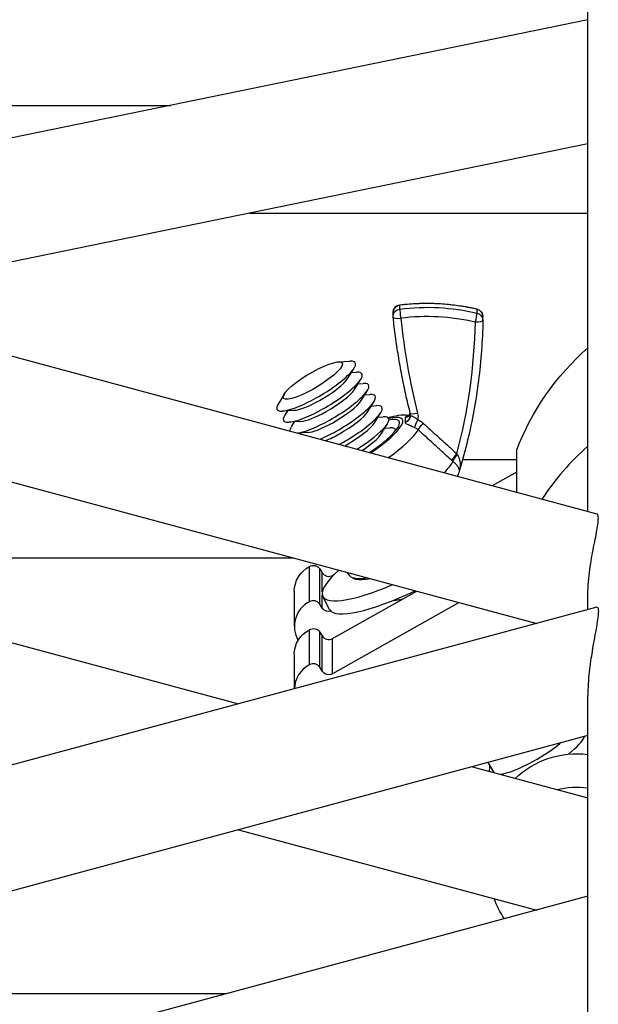
# Model space of a CAD drawing. Units: millimetres. Extents: x 0 to 19754, y -10955 to 2314.
# Drawn here: x 5963 to 6039, y -8258 to -8129 of the extents above; entities that cross this region are included whole.
import ezdxf

# ---------------------------------------------------------------- set-up
doc = ezdxf.new("R2010")
doc.units = ezdxf.units.MM
doc.layers.add('PV-7FC', color=7, linetype='Continuous')

# ---------------------------------------------------------------- blocks, each defined once
blk = doc.blocks.new('*U8')
at = {"layer": 'PV-7FC'}
for p, q in [((-1771.64, -3809.44), (-1771.64, -3704.25)), ((-1771.64, -3744.78), (-1907.92, -3772.7)), ((-1944.05, -3756.03), (-1826.54, -3756.03)), ((-1964.83, -3757.36), (-1770.45, -3809.76)), ((-1771.64, -3761.11), (-1873.5, -3781.98)), ((-1816.17, -3770.23), (-1771.64, -3770.23)), ((-1963.64, -3774.25), (-1778.38, -3824.2)), ((-1796.39, -3782.84), (-1796.39, -3782.32)), ((-1797.26, -3783.79), (-1797.26, -3783.28)), ((-1786.21, -3783.39), (-1786.21, -3782.87)), ((-1785.45, -3784.32), (-1785.45, -3783.81)), ((-1804.49, -3789.78), (-1802.93, -3789.69)), ((-1803.21, -3791.94), (-1802.38, -3790.61)), ((-1802.75, -3791.19), (-1802.06, -3791.15)), ((-1802.33, -3793.4), (-1801.51, -3792.07)), ((-1801.87, -3792.66), (-1801.18, -3792.61)), ((-1811.56, -3794), (-1812.38, -3795.33)), ((-1801.46, -3794.86), (-1800.63, -3793.53)), ((-1801, -3794.12), (-1800.31, -3794.08)), ((-1800.58, -3796.33), (-1799.76, -3795)), ((-1800.12, -3795.59), (-1799.43, -3795.54)), ((-1810.27, -3796.16), (-1811.83, -3796.25)), ((-1811.14, -3796.21), (-1811.51, -3796.8)), ((-1799.71, -3797.79), (-1798.88, -3796.46)), ((-1799.25, -3797.05), (-1798.56, -3797.01)), ((-1809.39, -3797.62), (-1810.96, -3797.72)), ((-1810.27, -3797.67), (-1810.63, -3798.26)), ((-1798.83, -3799.26), (-1798.01, -3797.93)), ((-1795.64, -3797.42), (-1795.64, -3797.16)), ((-1795.64, -3797.67), (-1795.64, -3797.42)), ((-1808.52, -3799.08), (-1809.77, -3799.16)), ((-1809.39, -3799.14), (-1809.46, -3799.25)), ((-1798.37, -3798.51), (-1797.68, -3798.47)), ((-1781, -3806.92), (-1781, -3801.38)), ((-1788.11, -3802.64), (-1781, -3802.64)), ((-1788.11, -3802.64), (-1781, -3802.64)), ((-1784.21, -3806.05), (-1781, -3804.25)), ((-1913.08, -3809.02), (-1817.58, -3834.77)), ((-1888.75, -3815.58), (-1810.35, -3815.58)), ((-1888.75, -3815.58), (-1810.35, -3815.58)), ((-1808.27, -3821.35), (-1808.27, -3816.72)), ((-1806.89, -3817.02), (-1806.57, -3817.54)), ((-1806.89, -3821.66), (-1806.89, -3817.02)), ((-1806.57, -3820.02), (-1806.57, -3817.54)), ((-1805.21, -3817.88), (-1805.04, -3817.78)), ((-1802.93, -3817.93), (-1803.27, -3817.49)), ((-1805.21, -3817.96), (-1805.21, -3817.88)), ((-1810.25, -3819.95), (-1810.25, -3824.58)), ((-1805.21, -3826.18), (-1794.14, -3819.95)), ((-1806.57, -3822.17), (-1806.89, -3821.66)), ((-1806.57, -3822.17), (-1806.57, -3820.49)), ((-1805.61, -3822.37), (-1806.51, -3820.65)), ((-1788.57, -3821.45), (-1805.21, -3830.82)), ((-1796.16, -3821.09), (-1796.96, -3821.14)), ((-1796.27, -3821.1), (-1796.32, -3821.18)), ((-1771.64, -3822.38), (-1771.64, -3820.72)), ((-1770.45, -3822.06), (-1964.83, -3874.47)), ((-1808.27, -3829.66), (-1808.27, -3825.02)), ((-1806.89, -3825.33), (-1806.57, -3825.84)), ((-1806.89, -3829.97), (-1806.89, -3825.33)), ((-1806.57, -3830.48), (-1806.57, -3825.84)), ((-1805.21, -3830.82), (-1805.21, -3826.18)), ((-1810.25, -3828.25), (-1810.25, -3832.79)), ((-1806.57, -3830.48), (-1806.89, -3829.97)), ((-1771.64, -3938.85), (-1771.64, -3833.66)), ((-1771.64, -3838.95), (-1956.91, -3888.9)), ((-1786.84, -3843.05), (-1771.64, -3847.15)), ((-1783.98, -3843.82), (-1784.77, -3842.49)), ((-1817.58, -3851.34), (-1778.38, -3861.91)), ((-1771.64, -3860.09), (-1917.71, -3899.47)), ((-1897.58, -3872.91), (-1819.18, -3872.91))]:
    blk.add_line(p, q, dxfattribs=at)
at = {"layer": 'PV-7FC', "extrusion": (0, 0, -1)}
for centre, start, end in [((1796.26, -3783.28), 0, 82.8632), ((1786.45, -3783.81), 103.3359, 180), ((1796.26, -3783.79), 353.8495, 360), ((1786.45, -3784.32), 180, 181.1896)]:
    blk.add_arc(centre, 1, start, end, dxfattribs=at)
at = {"layer": 'PV-7FC'}
for centre, major_axis, ratio, start_param, end_param in [((-1796.26, -3783.28), (-1, 0), 0.965926, -1.441889, 0), ((-1792.82, -3808.89), (-27.74, 0), 0.965926, -1.811453, -1.441889), ((-1796.26, -3783.28), (-0.124, 0.992), 0.033271, 0, 0.259724), ((-1796.26, -3783.79), (-0.124, 0.992), 0.033271, 0.259724, 1.83052), ((-1786.45, -3783.81), (0.231, 0.973), 0.061687, -0.254581, 0), ((-1796.26, -3783.79), (-0.994, -0.107), 0.257428, 0, 1.543063), ((-1792.82, -3809.66), (-26.74, 0), 0.965926, -1.811453, -1.441889), ((-1697.79, -3774.15), (-99, 0), 0.965926, 0.103715, 0.236628), ((-1786.45, -3784.32), (0.231, 0.973), 0.061687, -1.825377, -0.254581), ((-1786.45, -3783.81), (1, 0), 0.965926, 0, 1.330139), ((-1865.43, -3783.05), (79, 0), 0.965926, -0.249198, -0.020055), ((-1807.82, -3792.24), (3.85, 2.3), 0.224144, -1.703978, 4.579207), ((-1807.38, -3792.97), (5.15, 3.08), 0.224144, -1.703978, 0.409733), ((-1806.51, -3794.43), (5.15, 3.08), 0.224144, -1.703978, 0.409733), ((-1806.94, -3793.7), (3.85, 2.3), 0.224144, -1.703978, -0.409733), ((-1805.63, -3795.9), (5.15, 3.08), 0.224144, -1.703978, 0.409733), ((-1806.07, -3795.17), (3.85, 2.3), 0.224144, -1.703978, -0.409733), ((-1804.76, -3797.36), (5.15, 3.08), 0.224144, -1.703978, 0.409733), ((-1807.38, -3792.97), (-5.15, -3.08), 0.224144, -0.409733, 1.437615), ((-1806.94, -3793.7), (3.85, 2.3), 0.224144, -2.73186, -1.703978), ((-1805.19, -3796.63), (3.85, 2.3), 0.224144, -1.703978, -0.409733), ((-1803.88, -3798.83), (5.15, 3.08), 0.224144, -1.703978, 0.409733), ((-1806.51, -3794.43), (-5.15, -3.08), 0.224144, -0.409733, 1.437615), ((-1806.07, -3795.17), (3.85, 2.3), 0.224144, -2.73186, -1.703978), ((-1804.32, -3798.09), (3.85, 2.3), 0.224144, -1.703978, -0.409733), ((-1803.01, -3800.29), (5.15, 3.08), 0.224144, -1.51023, 0.409733), ((-1802.47, -3801.19), (6.44, 3.85), 0.224144, -1.34749, 0.643967), ((-1795.98, -3796.76), (1, 0), 0.965926, -1.231283, 0), ((-1805.63, -3795.9), (-5.15, -3.08), 0.224144, -0.409733, -0.076152), ((-1805.63, -3795.9), (5.15, 3.08), 0.224144, -2.638474, -1.703978), ((-1805.19, -3796.63), (3.85, 2.3), 0.224144, -2.73186, -1.703978), ((-1803.44, -3799.56), (3.85, 2.3), 0.224144, -1.703978, -0.409733), ((-1802.47, -3801.19), (6.01, 3.59), 0.224144, -1.346789, 0.561153), ((-1804.76, -3797.36), (5.15, 3.08), 0.224144, -2.11835, -1.703978), ((-1804.32, -3798.09), (3.85, 2.3), 0.224144, -2.194874, -1.703978), ((-1802.57, -3801.02), (3.85, 2.3), 0.224144, -1.381377, -0.409733), ((-1801.75, -3802.39), (8.09, 4.83), 0.224144, -1.208123, -0.426382), ((-1802.13, -3801.75), (5.15, 3.08), 0.224144, -0.122244, 0.409733), ((-1801.97, -3802.02), (5.15, 3.08), 0.224144, 0.113406, 0.116976), ((-1803.88, -3798.83), (5.15, 3.08), 0.224144, -1.791857, -1.703978), ((-1803.44, -3799.56), (3.85, 2.3), 0.224144, -1.750937, -1.703978), ((-1747.79, -3826.15), (-35.4, 0), 0.965926, -0.831222, -0.565703), ((-1788.87, -3802.13), (-0.672, -0.74), 0.177312, -1.763565, -0.433728), ((-1798.75, -3807.41), (9.59, 5.73), 0.224144, -0.688366, -0.382293), ((-1794.57, -3814.35), (-11.94, -6.3), 0.230609, -0.73442, -0.121052), ((-1805.72, -3817.04), (1, 0), 0.965926, -2.604086, -1.043086), ((-1794.57, -3814.35), (-11.94, -6.3), 0.230609, -0.121052, 1.220922), ((-1794.85, -3813.84), (-8.13, -4.01), 0.23366, 0.045812, 0.656811), ((-1793.67, -3816.07), (-11.94, -6.3), 0.230609, 0, 1.393354), ((-1806.44, -3824.58), (-3.81, 0), 0.965926, -1.070963, 0.522842), ((-1807.74, -3822.17), (-1, 0), 0.965926, -2.586633, -1.011365), ((-1792.51, -3817.86), (-5.15, -3.08), 0.224144, 0.320139, 0.743075), ((-1805.72, -3825.35), (1, 0), 0.965926, -2.604086, -1.043086), ((-1807.74, -3830.47), (-1, 0), 0.965926, -2.586633, -1.011365), ((-1806.44, -3832.89), (-3.81, 0), 0.965926, -1.070963, -0.02559), ((-1777.99, -3842.14), (5.89, 3.52), 0.224144, -1.012321, -0.260015), ((-1778.81, -3840.77), (5.15, 3.08), 0.224144, -1.703978, -0.956684), ((-1778.81, -3840.77), (5.15, 3.08), 0.224144, -2.698896, -1.703978)]:
    blk.add_ellipse(centre, major_axis=major_axis, ratio=ratio, start_param=start_param, end_param=end_param, dxfattribs=at)
at = {"layer": 'PV-7FC', "extrusion": (0, 0, -1)}
for centre, major_axis, ratio, start_param, end_param in [((-1796.26, -3783.79), (-1, 0), 0.965926, 0, 1.441889), ((-1792.82, -3809.4), (27.74, 0), 0.965926, -1.699704, -1.330139), ((-1786.45, -3784.32), (1, 0), 0.965926, -1.330139, 0), ((-1786.45, -3784.32), (1, -0.021), 0.258767, 0, 1.565423), ((-1747.79, -3813.2), (-35.4, 0), 0.965926, 0.353166, 0.831222), ((-1795.98, -3796.25), (1, 0), 0.965926, 0.274052, 1.231283), ((-1794.03, -3796.31), (-0.97, -0.242), 0.251607, -1.508064, 0), ((-1795.98, -3797.02), (2, 0), 0.965926, -0.236628, 0.19396), ((-1794.01, -3797.65), (0.422, 0.906), 0.112449, -2.650879, -1.333986), ((-1793.29, -3798.13), (0.67, 0.742), 0.176698, -2.667105, -1.377454), ((-1788.71, -3802.27), (0.644, 0.765), 0.255754, -2.701591, -1.415748), ((-1807.74, -3817.53), (1, 0), 0.965926, -2.130228, -0.55496), ((-1806.44, -3819.95), (-3.81, 0), 0.965926, 0, 1.070963), ((-1805.72, -3821.67), (-1, 0), 0.965926, -1.870837, -0.537506), ((-1806.44, -3828.25), (-3.81, 0), 0.965926, 0, 1.070963), ((-1807.74, -3825.84), (1, 0), 0.965926, -2.130228, -0.55496), ((-1805.72, -3829.98), (-1, 0), 0.965926, -2.098507, -0.537506), ((-1773.07, -3852.45), (11.5, 0), 0.965926, -2.354272, -1.44648), ((-1773.07, -3843.91), (-11.5, 0), 0.965926, 0.021633, 0.089881), ((-1773.07, -3856.85), (11.5, 0), 0.965926, -1.805687, -1.44648), ((-1773.07, -3856.85), (-11.5, 0), 0.965926, -0.592232, -0.325493)]:
    blk.add_ellipse(centre, major_axis=major_axis, ratio=ratio, start_param=start_param, end_param=end_param, dxfattribs=at)
at = {"layer": 'PV-7FC'}
for points, knots in [([(-1796.38, -3782.28), (-1795.7, -3782.2), (-1795.02, -3782.14), (-1793.66, -3782.07), (-1792.98, -3782.05), (-1791.61, -3782.08), (-1790.93, -3782.12), (-1789.57, -3782.24), (-1788.9, -3782.32), (-1787.55, -3782.54), (-1786.88, -3782.68), (-1786.22, -3782.83)], [4.5834814, 4.5834814, 4.5834814, 4.5834814, 4.6573943, 4.6573943, 4.7313073, 4.7313073, 4.8052202, 4.8052202, 4.8791332, 4.8791332, 4.9530461, 4.9530461, 4.9530461, 4.9530461]), ([(-1795, -3796.55), (-1795.21, -3795.72), (-1795.41, -3794.89), (-1795.77, -3793.21), (-1795.95, -3792.37), (-1796.27, -3790.69), (-1796.42, -3789.84), (-1796.7, -3788.15), (-1796.83, -3787.3), (-1797.06, -3785.6), (-1797.16, -3784.75), (-1797.25, -3783.9)], [2.9049644, 2.9049644, 2.9049644, 2.9049644, 2.931547, 2.931547, 2.9581296, 2.9581296, 2.9847121, 2.9847121, 3.0112947, 3.0112947, 3.0378773, 3.0378773, 3.0378773, 3.0378773]), ([(-1785.45, -3784.34), (-1785.48, -3785.67), (-1785.54, -3786.99), (-1785.73, -3789.63), (-1785.87, -3790.95), (-1786.2, -3793.57), (-1786.4, -3794.88), (-1786.88, -3797.49), (-1787.15, -3798.78), (-1787.76, -3801.36), (-1788.1, -3802.65), (-1788.48, -3803.92)], [0.0200551, 0.0200551, 0.0200551, 0.0200551, 0.0713749, 0.0713749, 0.1226948, 0.1226948, 0.1740146, 0.1740146, 0.2253344, 0.2253344, 0.2766542, 0.2766542, 0.2766542, 0.2766542]), ([(-1797.91, -3797.14), (-1797.44, -3796.99), (-1796.99, -3796.88), (-1796.11, -3796.75), (-1795.68, -3796.71), (-1795.17, -3796.79)], [3.9676267, 3.9676267, 3.9676267, 3.9676267, 4.209897, 4.209897, 4.4497892, 4.4497892, 4.4497892, 4.4497892]), ([(-1795.17, -3796.8), (-1795.19, -3796.82), (-1795.21, -3796.84), (-1795.23, -3796.87), (-1795.26, -3796.9), (-1795.3, -3796.94), (-1795.37, -3796.99), (-1795.4, -3797.02), (-1795.44, -3797.04), (-1795.51, -3797.08), (-1795.54, -3797.09), (-1795.58, -3797.11), (-1795.63, -3797.13)], [2.82722928, 2.82722928, 2.82722928, 2.82722928, 2.83890444, 2.83890444, 2.83890444, 2.85707768, 2.85707768, 2.85707768, 2.8661643, 2.8661643, 2.8661643, 2.8697962, 2.8697962, 2.8697962, 2.8697962]), ([(-1795.63, -3797.72), (-1795.55, -3797.69), (-1795.51, -3797.67), (-1795.47, -3797.65), (-1795.4, -3797.61), (-1795.36, -3797.58), (-1795.33, -3797.55), (-1795.26, -3797.5), (-1795.22, -3797.45), (-1795.18, -3797.41), (-1795.12, -3797.34), (-1795.08, -3797.28), (-1795.06, -3797.24), (-1795.01, -3797.15), (-1794.99, -3797.1), (-1794.98, -3797.06), (-1794.95, -3796.99), (-1794.94, -3796.95), (-1794.93, -3796.93), (-1794.91, -3796.88), (-1794.9, -3796.87), (-1794.88, -3796.87), (-1794.84, -3796.86), (-1794.8, -3796.88), (-1794.74, -3796.91), (-1794.63, -3796.97), (-1794.49, -3797.05), (-1794.35, -3797.15), (-1794.24, -3797.23), (-1794.12, -3797.31), (-1794.01, -3797.39)], [-2.868353, -2.868353, -2.868353, -2.868353, -2.862579, -2.862579, -2.862579, -2.851545, -2.851545, -2.851545, -2.827793, -2.827793, -2.827793, -2.780692, -2.780692, -2.780692, -2.693866, -2.693866, -2.693866, -2.540478, -2.540478, -2.540478, -2.262852, -2.262852, -2.262852, -1.761854, -1.761854, -1.761854, -0.761157, -0.761157, -0.761157, 0, 0, 0, 0]), ([(-1795.63, -3797.13), (-1795.63, -3797.13), (-1795.63, -3797.13), (-1795.63, -3797.12), (-1795.63, -3797.12), (-1795.63, -3797.12), (-1795.63, -3797.12), (-1795.63, -3797.11), (-1795.63, -3797.11), (-1795.62, -3797.1), (-1795.62, -3797.1), (-1795.62, -3797.07), (-1795.61, -3797.05), (-1795.61, -3797.03)], [0, 0, 0, 0, 0.0181796, 0.0181796, 0.036384, 0.036384, 0.0546821, 0.0546821, 0.1149719, 0.1149719, 0.1560125, 0.1560125, 0.3462798, 0.3462798, 0.3462798, 0.3462798]), ([(-1795.61, -3797.03), (-1795.61, -3797.02), (-1795.6, -3797.02), (-1795.6, -3797.01), (-1795.58, -3796.99), (-1795.55, -3796.97), (-1795.53, -3796.95), (-1795.45, -3796.9), (-1795.35, -3796.86), (-1795.22, -3796.85)], [-2.471199, -2.471199, -2.471199, -2.471199, -2.402747, -2.402747, -2.402747, -2.111975, -2.111975, -2.111975, -1.347155, -1.347155, -1.347155, -1.347155]), ([(-1795.27, -3796.88), (-1795.27, -3796.88), (-1795.25, -3796.87), (-1795.22, -3796.85), (-1795.2, -3796.83), (-1795.18, -3796.8), (-1795.17, -3796.79), (-1795.16, -3796.78), (-1795.16, -3796.78), (-1795.16, -3796.78)], [2.0879857, 2.0879857, 2.0879857, 2.0879857, 2.4372872, 2.4372872, 2.6241886, 2.6241886, 2.7257089, 2.7257089, 2.7350388, 2.7350388, 2.7350388, 2.7350388]), ([(-1795.17, -3796.8), (-1795.15, -3796.77), (-1795.12, -3796.74), (-1795.08, -3796.67), (-1795.06, -3796.63), (-1795.03, -3796.56), (-1795.02, -3796.53), (-1795.01, -3796.5)], [5.624079, 5.624079, 5.624079, 5.624079, 5.7559003, 5.7559003, 5.8877215, 5.8877215, 5.9944241, 5.9944241, 5.9944241, 5.9944241]), ([(-1794.98, -3796.76), (-1794.98, -3796.75), (-1794.98, -3796.74), (-1794.98, -3796.71), (-1794.98, -3796.69), (-1794.98, -3796.66), (-1794.98, -3796.65), (-1794.99, -3796.62), (-1794.99, -3796.61), (-1794.99, -3796.58), (-1795, -3796.57), (-1795, -3796.55)], [0, 0, 0, 0, 0.0473257, 0.0473257, 0.0946513, 0.0946513, 0.141977, 0.141977, 0.1893026, 0.1893026, 0.2366283, 0.2366283, 0.2366283, 0.2366283]), ([(-1795.61, -3797.86), (-1795.62, -3797.83), (-1795.61, -3797.84), (-1795.62, -3797.76), (-1795.62, -3797.76), (-1795.63, -3797.75), (-1795.63, -3797.74), (-1795.63, -3797.73), (-1795.63, -3797.73), (-1795.63, -3797.72)], [0, 0, 0, 0, 0.3310701, 0.3310701, 0.3712674, 0.3712674, 0.4258364, 0.4258364, 0.4990049, 0.4990049, 0.4990049, 0.4990049]), ([(-1794.43, -3798.43), (-1794.62, -3798.35), (-1794.81, -3798.27), (-1794.98, -3798.2), (-1795.18, -3798.12), (-1795.35, -3798.05), (-1795.47, -3797.98), (-1795.53, -3797.94), (-1795.58, -3797.9), (-1795.61, -3797.86)], [0, 0, 0, 0, 0.895152, 0.895152, 0.895152, 1.932595, 1.932595, 1.932595, 2.470106, 2.470106, 2.470106, 2.470106]), ([(-1794.01, -3797.39), (-1793.98, -3797.41), (-1793.95, -3797.42), (-1793.92, -3797.44), (-1793.83, -3797.48), (-1793.75, -3797.53), (-1793.66, -3797.59), (-1793.6, -3797.63), (-1793.54, -3797.67), (-1793.49, -3797.71), (-1793.45, -3797.74), (-1793.41, -3797.77), (-1793.37, -3797.8), (-1793.34, -3797.83), (-1793.31, -3797.85), (-1793.29, -3797.88)], [-0.8808981, -0.8808981, -0.8808981, -0.8808981, -0.7822376, -0.7822376, -0.7822376, -0.4800895, -0.4800895, -0.4800895, -0.2642694, -0.2642694, -0.2642694, -0.1101123, -0.1101123, -0.1101123, 0, 0, 0, 0]), ([(-1793.29, -3797.88), (-1792.98, -3798.15), (-1792.67, -3798.43), (-1792.37, -3798.7), (-1792.1, -3798.94), (-1791.84, -3799.19), (-1791.57, -3799.43), (-1791.38, -3799.6), (-1791.19, -3799.77), (-1791, -3799.94), (-1790.9, -3800.03), (-1790.81, -3800.12), (-1790.71, -3800.2), (-1790.58, -3800.32), (-1790.44, -3800.45), (-1790.31, -3800.57), (-1790.12, -3800.74), (-1789.94, -3800.9), (-1789.75, -3801.07), (-1789.49, -3801.31), (-1789.23, -3801.55), (-1788.97, -3801.78), (-1788.94, -3801.81), (-1788.9, -3801.84), (-1788.87, -3801.87)], [0, 0, 0, 0, 1.253768, 1.253768, 1.253768, 2.350816, 2.350816, 2.350816, 3.134421, 3.134421, 3.134421, 3.526224, 3.526224, 3.526224, 4.074747, 4.074747, 4.074747, 4.84268, 4.84268, 4.84268, 5.917787, 5.917787, 5.917787, 6.049118, 6.049118, 6.049118, 6.049118]), ([(-1793.94, -3798.74), (-1793.96, -3798.72), (-1793.98, -3798.71), (-1794, -3798.69), (-1794.02, -3798.67), (-1794.05, -3798.65), (-1794.08, -3798.63), (-1794.12, -3798.6), (-1794.16, -3798.58), (-1794.2, -3798.55), (-1794.25, -3798.52), (-1794.31, -3798.49), (-1794.37, -3798.46), (-1794.39, -3798.45), (-1794.41, -3798.44), (-1794.43, -3798.43)], [0, 0, 0, 0, 0.1101123, 0.1101123, 0.1101123, 0.2642694, 0.2642694, 0.2642694, 0.4800895, 0.4800895, 0.4800895, 0.7822376, 0.7822376, 0.7822376, 0.8808981, 0.8808981, 0.8808981, 0.8808981]), ([(-1789.54, -3802.75), (-1789.57, -3802.72), (-1789.6, -3802.69), (-1789.63, -3802.67), (-1789.89, -3802.43), (-1790.15, -3802.19), (-1790.42, -3801.95), (-1790.6, -3801.78), (-1790.79, -3801.61), (-1790.97, -3801.44), (-1791.11, -3801.32), (-1791.24, -3801.2), (-1791.37, -3801.08), (-1791.47, -3800.99), (-1791.56, -3800.9), (-1791.66, -3800.82), (-1791.85, -3800.64), (-1792.04, -3800.47), (-1792.23, -3800.3), (-1792.5, -3800.06), (-1792.76, -3799.81), (-1793.03, -3799.57), (-1793.33, -3799.29), (-1793.64, -3799.02), (-1793.94, -3798.74)], [-6.049118, -6.049118, -6.049118, -6.049118, -5.917787, -5.917787, -5.917787, -4.84268, -4.84268, -4.84268, -4.074747, -4.074747, -4.074747, -3.526224, -3.526224, -3.526224, -3.134421, -3.134421, -3.134421, -2.350816, -2.350816, -2.350816, -1.253768, -1.253768, -1.253768, 0, 0, 0, 0]), ([(-1788.8, -3801.99), (-1788.77, -3802.05), (-1788.74, -3802.1), (-1788.71, -3802.16), (-1788.65, -3802.3), (-1788.59, -3802.44), (-1788.55, -3802.59), (-1788.49, -3802.79), (-1788.46, -3803.01), (-1788.45, -3803.22), (-1788.44, -3803.37), (-1788.45, -3803.53), (-1788.46, -3803.68), (-1788.47, -3803.77), (-1788.49, -3803.85), (-1788.51, -3803.94)], [29.566893, 29.566893, 29.566893, 29.566893, 29.872123, 29.872123, 29.872123, 30.601752, 30.601752, 30.601752, 31.623233, 31.623233, 31.623233, 32.338269, 32.338269, 32.338269, 32.745522, 32.745522, 32.745522, 32.745522]), ([(-1788.57, -3803.98), (-1788.57, -3803.97), (-1788.57, -3803.96), (-1788.57, -3803.96), (-1788.58, -3803.87), (-1788.61, -3803.79), (-1788.65, -3803.7), (-1788.72, -3803.57), (-1788.81, -3803.44), (-1788.93, -3803.31), (-1789.01, -3803.21), (-1789.11, -3803.12), (-1789.23, -3803.02), (-1789.28, -3802.98), (-1789.32, -3802.94), (-1789.38, -3802.89)], [-32.411437, -32.411437, -32.411437, -32.411437, -32.338269, -32.338269, -32.338269, -31.623233, -31.623233, -31.623233, -30.601752, -30.601752, -30.601752, -29.872123, -29.872123, -29.872123, -29.566893, -29.566893, -29.566893, -29.566893]), ([(-1788.51, -3803.95), (-1788.57, -3804.26), (-1788.67, -3804.52), (-1788.79, -3804.78), (-1788.8, -3804.8), (-1788.8, -3804.82)], [4.9090873, 4.9090873, 4.9090873, 4.9090873, 5.0287961, 5.0287961, 5.0381318, 5.0381318, 5.0381318, 5.0381318]), ([(-1788.51, -3803.94), (-1788.52, -3803.95), (-1788.53, -3803.95), (-1788.55, -3803.96), (-1788.56, -3803.97), (-1788.57, -3803.98)], [0, 0, 0, 0, 0.1405289, 0.1405289, 0.3576056, 0.3576056, 0.3576056, 0.3576056]), ([(-1788.48, -3803.92), (-1788.48, -3803.93), (-1788.48, -3803.93), (-1788.49, -3803.94), (-1788.5, -3803.94), (-1788.51, -3803.94)], [6.3464246, 6.3464246, 6.3464246, 6.3464246, 6.4542861, 6.4542861, 6.5325249, 6.5325249, 6.5325249, 6.5325249]), ([(-1770.27, -3810.37), (-1770.27, -3810.16), (-1770.29, -3810), (-1770.37, -3809.82), (-1770.41, -3809.78), (-1770.45, -3809.76)], [0, 0, 0, 0, 2.465801, 2.465801, 4.209203, 4.209203, 4.209203, 4.209203]), ([(-1771.64, -3820.72), (-1771.64, -3820.21), (-1771.63, -3819.68), (-1771.56, -3818.59), (-1771.5, -3818.04), (-1771.37, -3816.97), (-1771.3, -3816.44), (-1771.13, -3815.45), (-1771.05, -3814.98), (-1770.87, -3814.04), (-1770.77, -3813.56), (-1770.59, -3812.67), (-1770.52, -3812.27), (-1770.39, -3811.56), (-1770.34, -3811.26), (-1770.28, -3810.74), (-1770.27, -3810.54), (-1770.27, -3810.37)], [45.99103, 45.99103, 45.99103, 45.99103, 47.561194, 47.561194, 49.131358, 49.131358, 50.701521, 50.701521, 52.271685, 52.271685, 54.185461, 54.185461, 56.099236, 56.099236, 58.013011, 58.013011, 59.926787, 59.926787, 59.926787, 59.926787]), ([(-1800.18, -3818.32), (-1800.61, -3818.4), (-1801.01, -3818.44), (-1801.93, -3818.47), (-1802.41, -3818.41), (-1802.84, -3818.05), (-1802.89, -3817.99), (-1802.93, -3817.93)], [7.1659121, 7.1659121, 7.1659121, 7.1659121, 7.3881362, 7.3881362, 7.7523968, 7.7523968, 7.8081701, 7.8081701, 7.8081701, 7.8081701]), ([(-1770.27, -3822.57), (-1770.27, -3822.78), (-1770.29, -3823.06), (-1770.38, -3823.75), (-1770.44, -3824.15), (-1770.67, -3825.52), (-1770.89, -3826.64), (-1771.16, -3828.28), (-1771.22, -3828.71), (-1771.35, -3829.62), (-1771.41, -3830.11), (-1771.52, -3831.1), (-1771.57, -3831.62), (-1771.63, -3832.65), (-1771.64, -3833.16), (-1771.64, -3833.66)], [0, 0, 0, 0, 2.465801, 2.465801, 4.931603, 4.931603, 9.863205, 9.863205, 11.404313, 11.404313, 12.945421, 12.945421, 14.486529, 14.486529, 16.027636, 16.027636, 16.027636, 16.027636]), ([(-1770.45, -3822.06), (-1770.45, -3822.06), (-1770.45, -3822.06), (-1770.39, -3822.05), (-1770.34, -3822.09), (-1770.28, -3822.27), (-1770.27, -3822.41), (-1770.27, -3822.57)], [56.086539, 56.086539, 56.086539, 56.086539, 56.099236, 56.099236, 58.013011, 58.013011, 59.926787, 59.926787, 59.926787, 59.926787])]:
    blk.add_open_spline(points, degree=3, knots=knots, dxfattribs=at)
for points in [[(-1795.64, -3797.16), (-1795.64, -3797.15), (-1795.64, -3797.14), (-1795.63, -3797.13)], [(-1795.63, -3797.72), (-1795.64, -3797.7), (-1795.64, -3797.69), (-1795.64, -3797.67)], [(-1788.87, -3801.87), (-1788.85, -3801.91), (-1788.83, -3801.95), (-1788.8, -3801.99)], [(-1789.38, -3802.89), (-1789.43, -3802.85), (-1789.48, -3802.8), (-1789.54, -3802.75)]]:
    blk.add_open_spline(points, degree=3, dxfattribs=at)

msp = doc.modelspace()

# ---------------------------------------------------------------- block references
at = {"layer": 'PV-7FC'}
msp.add_blockref('*U8', (7809.34, -4384.01), dxfattribs=at)

doc.saveas('drawing.dxf')
